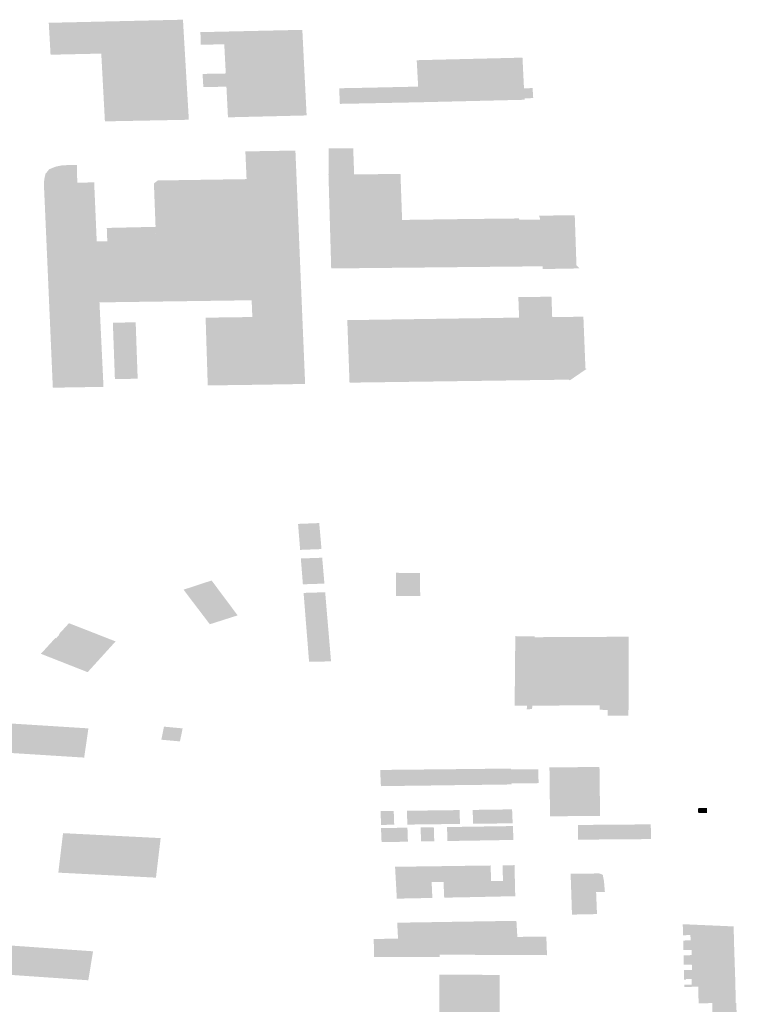
# Model space of a CAD drawing. Units: inches. Extents: x 16.433 to 16.727, y 49.12 to 49.293.
# Drawn here: x 16.689 to 16.692, y 49.18 to 49.184 of the extents above; entities that cross this region are included whole.
import ezdxf

# ---------------------------------------------------------------- set-up
doc = ezdxf.new("R2010")
doc.units = ezdxf.units.IN
doc.header["$MEASUREMENT"] = 0

msp = doc.modelspace()

# ---------------------------------------------------------------- hatches: boundary and pattern name
for points in [[(16.689995, 49.1835452), (16.6899812, 49.1837805), (16.6899744, 49.1838966), (16.6895033, 49.1838857), (16.6895096, 49.1837736), (16.6896876, 49.1837776), (16.6897004, 49.1835395), (16.689995, 49.1835452)], [(16.6903971, 49.1837874), (16.6903934, 49.183861), (16.6900357, 49.1838529), (16.690037, 49.1838086), (16.6901194, 49.1838103), (16.6901208, 49.1837828), (16.6901247, 49.1837077), (16.6900432, 49.1837062), (16.690046, 49.1836598), (16.690127, 49.1836614), (16.6901324, 49.1835537), (16.6903121, 49.183558), (16.6904085, 49.1835604), (16.6903971, 49.1837874)], [(16.6908, 49.1836616), (16.6907966, 49.1837256), (16.690795, 49.1837543), (16.6911663, 49.1837634), (16.6911716, 49.1836552), (16.6912017, 49.1836566), (16.691204, 49.1836213), (16.6911742, 49.1836204), (16.6911735, 49.1836154), (16.6908012, 49.1836065), (16.6906135, 49.1836027), (16.6905252, 49.183601), (16.6905228, 49.1836558), (16.6906129, 49.1836575), (16.6908, 49.1836616)], [(16.6904861, 49.1834445), (16.6905721, 49.1834451), (16.690575, 49.1833622), (16.6905752, 49.1833569), (16.6905753, 49.1833531), (16.6904853, 49.183352), (16.6904861, 49.1834445)], [(16.6901935, 49.183434), (16.6901977, 49.1833366), (16.6901979, 49.1833327), (16.6903734, 49.1833354), (16.6903691, 49.183437), (16.6901935, 49.183434)], [(16.6896627, 49.1833252), (16.6896717, 49.1831178), (16.6896761, 49.1830158), (16.6894997, 49.1830131), (16.6894888, 49.1832609), (16.689486, 49.1833223), (16.6894879, 49.1833377), (16.6894917, 49.1833551), (16.689505, 49.1833715), (16.689529, 49.1833809), (16.6895519, 49.1833854), (16.6896019, 49.1833865), (16.6896034, 49.1833242), (16.6896627, 49.1833252)], [(16.6913662, 49.1830231), (16.6912661, 49.1830213), (16.6912377, 49.1830209), (16.6912374, 49.1830305), (16.6904948, 49.1830229), (16.6904853, 49.183352), (16.6905753, 49.1833531), (16.6905753, 49.1833531), (16.6906077, 49.1833535), (16.6906607, 49.1833541), (16.6907312, 49.1833552), (16.690738, 49.1833549), (16.6907437, 49.1831933), (16.6909062, 49.1831956), (16.6909877, 49.1831967), (16.6911333, 49.1831983), (16.6911542, 49.1831986), (16.691155, 49.1831938), (16.6912284, 49.1831946), (16.6912275, 49.1831996), (16.6912243, 49.1832083), (16.6913498, 49.1832098), (16.6913558, 49.1830336), (16.6913662, 49.1830231)], [(16.689707, 49.1831652), (16.6898782, 49.1831691), (16.68988, 49.1831225), (16.6898724, 49.1833217), (16.689886, 49.1833319), (16.6901977, 49.1833366), (16.6901979, 49.1833327), (16.6902107, 49.1830263), (16.6896761, 49.1830158), (16.6896717, 49.1831178), (16.6897087, 49.1831186), (16.689707, 49.1831652)], [(16.6903861, 49.183029), (16.6903734, 49.1833354), (16.6901979, 49.1833327), (16.6902107, 49.1830263), (16.6903861, 49.183029)], [(16.6896761, 49.1830158), (16.6896782, 49.1829684), (16.6896794, 49.1829431), (16.6896813, 49.1829037), (16.6902155, 49.1829112), (16.6902139, 49.1829514), (16.690212, 49.1829973), (16.6902107, 49.1830263), (16.6896761, 49.1830158)], [(16.6904033, 49.1826172), (16.6902279, 49.1826143), (16.6900614, 49.182612), (16.6900539, 49.18285), (16.690218, 49.1828523), (16.6902155, 49.1829112), (16.6902139, 49.1829514), (16.690212, 49.1829973), (16.6902107, 49.1830263), (16.6903861, 49.183029), (16.6903934, 49.1828537), (16.6904033, 49.1826172)], [(16.6896761, 49.1830158), (16.6894997, 49.1830131), (16.6895161, 49.182637), (16.6895176, 49.1826041), (16.6896954, 49.182607), (16.6896813, 49.1829037), (16.6896794, 49.1829431), (16.6896782, 49.1829684), (16.6896761, 49.1830158)], [(16.6913801, 49.1828535), (16.6912706, 49.1828519), (16.6912681, 49.1829238), (16.6911518, 49.1829221), (16.6911544, 49.1828503), (16.6905513, 49.1828413), (16.6905591, 49.1826218), (16.6913285, 49.1826324), (16.6913325, 49.1826299), (16.6913909, 49.1826698), (16.6913873, 49.1826724), (16.6913801, 49.1828535)], [(16.6898084, 49.1828336), (16.6897283, 49.1828325), (16.6897355, 49.1826341), (16.6898154, 49.1826357), (16.6898084, 49.1828336)], [(16.6904526, 49.1821286), (16.6903784, 49.1821257), (16.6903809, 49.1820949), (16.6904555, 49.182098), (16.6904526, 49.1821286)], [(16.6904581, 49.1820676), (16.6904555, 49.182098), (16.6903809, 49.1820949), (16.6903834, 49.1820647), (16.6904581, 49.1820676)], [(16.6904581, 49.1820676), (16.6903834, 49.1820647), (16.6903857, 49.1820344), (16.6904607, 49.1820373), (16.6904581, 49.1820676)], [(16.6903906, 49.181974), (16.6904658, 49.1819766), (16.6904632, 49.1820069), (16.6903882, 49.1820042), (16.6903906, 49.181974)], [(16.6904684, 49.1819462), (16.6904658, 49.1819766), (16.6903906, 49.181974), (16.6903931, 49.1819438), (16.6904684, 49.1819462)], [(16.6901291, 49.1818542), (16.6900919, 49.1819042), (16.6900763, 49.181925), (16.6900749, 49.1819269), (16.6899766, 49.1818947), (16.6899775, 49.1818934), (16.6899934, 49.1818724), (16.6899944, 49.1818708), (16.6900687, 49.1817732), (16.6901664, 49.1818044), (16.6901482, 49.1818286), (16.6901429, 49.1818358), (16.6901364, 49.1818445), (16.6901291, 49.1818542)], [(16.6904684, 49.1819462), (16.6903931, 49.1819438), (16.6903954, 49.1819135), (16.690471, 49.181916), (16.6904684, 49.1819462)], [(16.6908073, 49.1818724), (16.6908061, 49.1819532), (16.6907225, 49.1819539), (16.6907223, 49.1818725), (16.6908073, 49.1818724)], [(16.6904762, 49.1818553), (16.6904736, 49.1818856), (16.6903978, 49.1818833), (16.6904003, 49.181853), (16.6904762, 49.1818553)], [(16.6904762, 49.1818553), (16.6904003, 49.181853), (16.6904027, 49.1818228), (16.6904787, 49.1818249), (16.6904762, 49.1818553)], [(16.6904027, 49.1818228), (16.690405, 49.1817926), (16.6904813, 49.1817946), (16.6904787, 49.1818249), (16.6904027, 49.1818228)], [(16.6904075, 49.1817624), (16.6904839, 49.1817642), (16.6904813, 49.1817946), (16.690405, 49.1817926), (16.6904075, 49.1817624)], [(16.6896813, 49.1816506), (16.6896724, 49.1816408), (16.6896398, 49.1816049), (16.6894756, 49.1816695), (16.689477, 49.181671), (16.6894803, 49.1816745), (16.6895245, 49.1817228), (16.6895268, 49.1817252), (16.6895293, 49.1817242), (16.6895406, 49.1817365), (16.6895381, 49.1817375), (16.6895743, 49.1817769), (16.6896101, 49.1817629), (16.6896137, 49.1817616), (16.6897378, 49.1817129), (16.6896846, 49.1816542), (16.6896813, 49.1816506)], [(16.6904865, 49.1817339), (16.6904839, 49.1817642), (16.6904075, 49.1817624), (16.6904099, 49.1817321), (16.6904865, 49.1817339)], [(16.6904099, 49.1817321), (16.6904124, 49.1817018), (16.6904891, 49.1817035), (16.6904865, 49.1817339), (16.6904099, 49.1817321)], [(16.6914937, 49.1817292), (16.6912096, 49.1817277), (16.6912093, 49.1817306), (16.6911541, 49.1817313), (16.6911411, 49.1817314), (16.6911388, 49.1814871), (16.6911821, 49.1814871), (16.6911814, 49.1814745), (16.6912002, 49.1814753), (16.6912004, 49.1814872), (16.6914051, 49.1814886), (16.6914374, 49.181489), (16.6914372, 49.1814727), (16.6914659, 49.1814725), (16.6914656, 49.1814518), (16.6915383, 49.1814519), (16.6915395, 49.1815948), (16.6915396, 49.1817295), (16.6915116, 49.1817294), (16.6914937, 49.1817292)], [(16.6904917, 49.1816732), (16.6904891, 49.1817035), (16.6904124, 49.1817018), (16.6904147, 49.1816716), (16.6904917, 49.1816732)], [(16.6904172, 49.1816414), (16.6904942, 49.1816428), (16.6904917, 49.1816732), (16.6904147, 49.1816716), (16.6904172, 49.1816414)], [(16.6894321, 49.1813172), (16.6894469, 49.1814198), (16.6893437, 49.1814262), (16.6892967, 49.1814291), (16.6891984, 49.1814352), (16.6891836, 49.1813326), (16.6892814, 49.1813266), (16.6892875, 49.1813262), (16.6893218, 49.1813241), (16.6894321, 49.1813172)], [(16.6894321, 49.1813172), (16.6894785, 49.1813143), (16.6894846, 49.1813139), (16.6895186, 49.1813117), (16.6896276, 49.1813049), (16.6896425, 49.1814075), (16.68954, 49.1814139), (16.6894933, 49.1814169), (16.6894469, 49.1814198), (16.6894321, 49.1813172)], [(16.6899123, 49.1813664), (16.6899638, 49.1813618), (16.6899733, 49.1814075), (16.6899137, 49.181413), (16.6899078, 49.1814134), (16.6898984, 49.1813677), (16.6899123, 49.1813664)], [(16.690792, 49.1812628), (16.6907574, 49.1812624), (16.6907503, 49.1812623), (16.6907528, 49.1812057), (16.6907585, 49.1812057), (16.6907943, 49.1812062), (16.690792, 49.1812628)], [(16.6908361, 49.1812067), (16.6908337, 49.1812632), (16.6907975, 49.1812628), (16.690792, 49.1812628), (16.6907943, 49.1812062), (16.6907974, 49.1812062), (16.6908361, 49.1812067)], [(16.6908361, 49.1812067), (16.6908399, 49.1812068), (16.6908778, 49.1812073), (16.6908755, 49.1812637), (16.6908398, 49.1812633), (16.6908337, 49.1812632), (16.6908361, 49.1812067)], [(16.6908755, 49.1812637), (16.6908778, 49.1812073), (16.6908831, 49.1812073), (16.6909194, 49.1812078), (16.6909173, 49.1812641), (16.6908841, 49.1812637), (16.6908755, 49.1812637)], [(16.6909194, 49.1812078), (16.6909255, 49.181208), (16.6909611, 49.1812084), (16.6909591, 49.1812646), (16.6909233, 49.1812641), (16.6909173, 49.1812641), (16.6909194, 49.1812078)], [(16.6910028, 49.1812089), (16.6910008, 49.181265), (16.6909591, 49.1812646), (16.6909611, 49.1812084), (16.6910028, 49.1812089)], [(16.6910427, 49.1812655), (16.6910008, 49.181265), (16.6910028, 49.1812089), (16.6910445, 49.1812095), (16.6910427, 49.1812655)], [(16.6910427, 49.1812655), (16.6910445, 49.1812095), (16.6910861, 49.18121), (16.6910844, 49.1812659), (16.6910427, 49.1812655)], [(16.6911262, 49.1812633), (16.6911261, 49.1812663), (16.6910844, 49.1812659), (16.6910861, 49.18121), (16.6911278, 49.1812106), (16.6911277, 49.1812143), (16.6911262, 49.1812633)], [(16.6911755, 49.1812637), (16.6911262, 49.1812633), (16.6911277, 49.1812143), (16.6911763, 49.1812147), (16.6911755, 49.1812637)], [(16.6911755, 49.1812637), (16.6911763, 49.1812147), (16.6912228, 49.1812151), (16.6912218, 49.1812641), (16.6911755, 49.1812637)], [(16.6914037, 49.1812715), (16.691261, 49.1812707), (16.691263, 49.1810988), (16.6914387, 49.1810998), (16.6914366, 49.1812717), (16.6914037, 49.1812715)], [(16.6906693, 49.1812045), (16.6906793, 49.1812047), (16.6907111, 49.1812051), (16.6907084, 49.1812619), (16.6906792, 49.1812616), (16.6906667, 49.1812614), (16.6906693, 49.1812045)], [(16.6907503, 49.1812623), (16.6907128, 49.1812619), (16.6907084, 49.1812619), (16.6907111, 49.1812051), (16.6907151, 49.1812051), (16.6907528, 49.1812057), (16.6907503, 49.1812623)], [(16.6917822, 49.1811271), (16.6917833, 49.1811101), (16.6918145, 49.1811108), (16.691814, 49.1811284), (16.6917822, 49.1811271)], [(16.690716, 49.181069), (16.6907143, 49.1811174), (16.6906682, 49.1811168), (16.6906698, 49.1810685), (16.690716, 49.181069)], [(16.6907621, 49.1810696), (16.6908084, 49.1810701), (16.6908067, 49.1811187), (16.6907606, 49.1811181), (16.6907621, 49.1810696)], [(16.6908067, 49.1811187), (16.6908084, 49.1810701), (16.6908545, 49.1810707), (16.6908528, 49.1811193), (16.6908067, 49.1811187)], [(16.6908991, 49.1811199), (16.6908528, 49.1811193), (16.6908545, 49.1810707), (16.6909008, 49.1810713), (16.6908991, 49.1811199)], [(16.6909452, 49.1811205), (16.6908991, 49.1811199), (16.6909008, 49.1810713), (16.6909471, 49.1810718), (16.6909452, 49.1811205)], [(16.6909913, 49.1811211), (16.6909932, 49.1810723), (16.6910395, 49.1810729), (16.6910374, 49.1811217), (16.6909913, 49.1811211)], [(16.6910856, 49.1810735), (16.6910837, 49.1811224), (16.6910374, 49.1811217), (16.6910395, 49.1810729), (16.6910856, 49.1810735)], [(16.6910856, 49.1810735), (16.6911318, 49.181074), (16.6911298, 49.181123), (16.6910837, 49.1811224), (16.6910856, 49.1810735)], [(16.6907177, 49.1810087), (16.690716, 49.181058), (16.6906696, 49.1810573), (16.6906716, 49.181008), (16.6907177, 49.1810087)], [(16.6907177, 49.1810087), (16.6907641, 49.1810095), (16.6907624, 49.1810588), (16.690716, 49.181058), (16.6907177, 49.1810087)], [(16.6908086, 49.1810595), (16.6908103, 49.1810103), (16.6908566, 49.181011), (16.690855, 49.1810602), (16.6908086, 49.1810595)], [(16.6909478, 49.1810616), (16.6909014, 49.1810609), (16.6909029, 49.1810118), (16.6909491, 49.1810126), (16.6909478, 49.1810616)], [(16.6909941, 49.1810623), (16.6909478, 49.1810616), (16.6909491, 49.1810126), (16.6909954, 49.1810133), (16.6909941, 49.1810623)], [(16.6909941, 49.1810623), (16.6909954, 49.1810133), (16.6910416, 49.1810141), (16.6910404, 49.181063), (16.6909941, 49.1810623)], [(16.6910416, 49.1810141), (16.6910878, 49.1810149), (16.6910868, 49.1810637), (16.6910404, 49.181063), (16.6910416, 49.1810141)], [(16.6910878, 49.1810149), (16.6911341, 49.1810157), (16.6911331, 49.1810644), (16.6910868, 49.1810637), (16.6910878, 49.1810149)], [(16.6913617, 49.1810166), (16.6914038, 49.1810169), (16.691403, 49.1810686), (16.6913607, 49.1810683), (16.6913617, 49.1810166)], [(16.6914463, 49.1810173), (16.6914456, 49.181069), (16.691403, 49.1810686), (16.6914038, 49.1810169), (16.6914463, 49.1810173)], [(16.691488, 49.1810693), (16.6914456, 49.181069), (16.6914463, 49.1810173), (16.6914889, 49.1810176), (16.691488, 49.1810693)], [(16.6915314, 49.1810179), (16.6915306, 49.1810696), (16.691488, 49.1810693), (16.6914889, 49.1810176), (16.6915314, 49.1810179)], [(16.6915314, 49.1810179), (16.6915739, 49.1810183), (16.6915731, 49.18107), (16.6915306, 49.1810696), (16.6915314, 49.1810179)], [(16.6916168, 49.1810703), (16.6915731, 49.18107), (16.6915739, 49.1810183), (16.6916171, 49.1810186), (16.6916168, 49.1810703)], [(16.6898627, 49.1808841), (16.6898796, 49.1808832), (16.6898819, 49.1809026), (16.6898961, 49.1810221), (16.689792, 49.1810274), (16.6897774, 49.1810281), (16.6895534, 49.1810395), (16.6895467, 49.1809835), (16.6895453, 49.1809713), (16.6895408, 49.1809342), (16.6895369, 49.1809008), (16.6897079, 49.1808921), (16.6898627, 49.1808841)], [(16.6907639, 49.1808661), (16.690761, 49.1809219), (16.690719, 49.1809213), (16.6907221, 49.1808654), (16.6907639, 49.1808661)], [(16.6907639, 49.1808661), (16.6908056, 49.1808668), (16.6908029, 49.1809225), (16.690761, 49.1809219), (16.6907639, 49.1808661)], [(16.6908474, 49.1808676), (16.6908448, 49.180923), (16.6908029, 49.1809225), (16.6908056, 49.1808668), (16.6908474, 49.1808676)], [(16.6908474, 49.1808676), (16.6908891, 49.1808682), (16.6908867, 49.1809236), (16.6908448, 49.180923), (16.6908474, 49.1808676)], [(16.6908891, 49.1808682), (16.6909309, 49.180869), (16.6909287, 49.1809242), (16.6908867, 49.1809236), (16.6908891, 49.1808682)], [(16.6909287, 49.1809242), (16.6909309, 49.180869), (16.6909726, 49.1808697), (16.6909707, 49.1809248), (16.6909287, 49.1809242)], [(16.6910144, 49.1808704), (16.6910125, 49.1809254), (16.6909707, 49.1809248), (16.6909726, 49.1808697), (16.6910144, 49.1808704)], [(16.6910144, 49.1808704), (16.6910561, 49.1808711), (16.6910545, 49.1809259), (16.6910125, 49.1809254), (16.6910144, 49.1808704)], [(16.6910963, 49.1809265), (16.6910979, 49.1808719), (16.6911396, 49.1808725), (16.6911383, 49.1809271), (16.6910963, 49.1809265)], [(16.6914279, 49.1807552), (16.6913401, 49.1807534), (16.6913378, 49.1808225), (16.6913353, 49.1808974), (16.6914222, 49.1808978), (16.6914362, 49.1808979), (16.6914482, 49.1808933), (16.6914525, 49.18087), (16.6914556, 49.1808332), (16.6914248, 49.1808327), (16.6914279, 49.1807552)], [(16.6907639, 49.1808661), (16.6907221, 49.1808654), (16.6907252, 49.1808094), (16.6907667, 49.1808103), (16.6907639, 49.1808661)], [(16.6907639, 49.1808661), (16.6907667, 49.1808103), (16.6908083, 49.1808111), (16.6908056, 49.1808668), (16.6907639, 49.1808661)], [(16.6908474, 49.1808676), (16.6908056, 49.1808668), (16.6908083, 49.1808111), (16.6908499, 49.180812), (16.6908474, 49.1808676)], [(16.6908891, 49.1808682), (16.6908915, 49.1808129), (16.690933, 49.1808137), (16.690931, 49.1808661), (16.6909309, 49.180869), (16.6908891, 49.1808682)], [(16.690933, 49.1808137), (16.6909746, 49.1808145), (16.6909727, 49.1808663), (16.6909726, 49.1808697), (16.6909309, 49.180869), (16.690931, 49.1808661), (16.690933, 49.1808137)], [(16.6910144, 49.1808704), (16.6909726, 49.1808697), (16.6909727, 49.1808663), (16.6909746, 49.1808145), (16.6910162, 49.1808154), (16.6910145, 49.1808665), (16.6910144, 49.1808704)], [(16.6910144, 49.1808704), (16.6910145, 49.1808665), (16.6910162, 49.1808154), (16.6910577, 49.1808163), (16.6910563, 49.1808668), (16.6910561, 49.1808711), (16.6910144, 49.1808704)], [(16.6910577, 49.1808163), (16.6910994, 49.1808172), (16.691098, 49.1808671), (16.6910979, 49.1808719), (16.6910561, 49.1808711), (16.6910563, 49.1808668), (16.6910577, 49.1808163)], [(16.6910979, 49.1808719), (16.691098, 49.1808671), (16.6910994, 49.1808172), (16.6911409, 49.180818), (16.6911398, 49.1808672), (16.6911396, 49.1808725), (16.6910979, 49.1808719)], [(16.6907684, 49.1807256), (16.6907265, 49.180725), (16.6907294, 49.180669), (16.6907351, 49.1806691), (16.6907713, 49.1806696), (16.6907684, 49.1807256)], [(16.6907684, 49.1807256), (16.6907713, 49.1806696), (16.6907807, 49.1806697), (16.6908133, 49.1806702), (16.6908102, 49.1807263), (16.6907684, 49.1807256)], [(16.6908551, 49.1806708), (16.690852, 49.1807269), (16.6908102, 49.1807263), (16.6908133, 49.1806702), (16.6908268, 49.1806704), (16.6908551, 49.1806708)], [(16.6908939, 49.1807276), (16.690852, 49.1807269), (16.6908551, 49.1806708), (16.6908693, 49.180671), (16.6908733, 49.1806711), (16.690897, 49.1806714), (16.6908939, 49.1807276)], [(16.6908939, 49.1807276), (16.690897, 49.1806714), (16.6909107, 49.1806716), (16.6909151, 49.1806716), (16.6909389, 49.180672), (16.6909358, 49.1807283), (16.6908939, 49.1807276)], [(16.6909808, 49.1806726), (16.6909776, 49.1807289), (16.6909358, 49.1807283), (16.6909389, 49.180672), (16.690951, 49.1806722), (16.690957, 49.1806723), (16.6909808, 49.1806726)], [(16.6909988, 49.1806729), (16.6910226, 49.1806732), (16.6910195, 49.1807296), (16.6909776, 49.1807289), (16.6909808, 49.1806726), (16.6909927, 49.1806728), (16.6909988, 49.1806729)], [(16.6910226, 49.1806732), (16.6910354, 49.1806734), (16.6910406, 49.1806735), (16.6910592, 49.1806738), (16.6910646, 49.1806738), (16.6910613, 49.1807302), (16.6910195, 49.1807296), (16.6910226, 49.1806732)], [(16.6910826, 49.1806741), (16.6910972, 49.1806743), (16.6911064, 49.1806744), (16.6911032, 49.1807309), (16.6910613, 49.1807302), (16.6910646, 49.1806738), (16.6910734, 49.180674), (16.6910826, 49.1806741)], [(16.6911245, 49.1806747), (16.6911483, 49.1806751), (16.691145, 49.1807315), (16.6911032, 49.1807309), (16.6911064, 49.1806744), (16.6911114, 49.1806745), (16.6911245, 49.1806747)], [(16.691784, 49.1805002), (16.691914, 49.1805023), (16.6919096, 49.180633), (16.6919089, 49.1806603), (16.6919075, 49.1807119), (16.691729, 49.1807197), (16.69173, 49.1806804), (16.6917416, 49.1806805), (16.6917416, 49.180682), (16.6917559, 49.1806821), (16.6917565, 49.1806626), (16.6917304, 49.1806624), (16.6917313, 49.1806287), (16.69176, 49.180629), (16.6917605, 49.180611), (16.6917317, 49.1806107), (16.6917325, 49.180577), (16.6917608, 49.1805773), (16.6917612, 49.1805593), (16.691733, 49.180559), (16.6917338, 49.1805253), (16.69174, 49.1805254), (16.6917399, 49.1805268), (16.6917598, 49.180527), (16.6917603, 49.1805075), (16.6917342, 49.1805073), (16.6917344, 49.1804993), (16.6917379, 49.1804994), (16.6917662, 49.1804998), (16.691784, 49.1805002)], [(16.6910826, 49.1806741), (16.6910849, 49.1806117), (16.6911131, 49.1806116), (16.6911268, 49.1806115), (16.6911245, 49.1806747), (16.6911114, 49.1806745), (16.6911064, 49.1806744), (16.6910972, 49.1806743), (16.6910826, 49.1806741)], [(16.6911663, 49.1806753), (16.6911532, 49.1806751), (16.6911483, 49.1806751), (16.6911245, 49.1806747), (16.6911268, 49.1806115), (16.6911549, 49.1806114), (16.6911687, 49.1806114), (16.6911663, 49.1806753)], [(16.6912106, 49.1806112), (16.6912081, 49.1806759), (16.691197, 49.1806758), (16.6911663, 49.1806753), (16.6911687, 49.1806114), (16.6911977, 49.1806112), (16.6912106, 49.1806112)], [(16.6912106, 49.1806112), (16.6912298, 49.1806111), (16.6912469, 49.180611), (16.6912524, 49.1806109), (16.69125, 49.1806765), (16.6912434, 49.1806764), (16.6912081, 49.1806759), (16.6912106, 49.1806112)], [(16.6894409, 49.1805367), (16.6894576, 49.1806386), (16.6893598, 49.1806455), (16.6893129, 49.1806488), (16.6892163, 49.1806557), (16.6891997, 49.1805536), (16.6892564, 49.1805496), (16.6892701, 49.1805486), (16.6892924, 49.180547), (16.6892985, 49.1805466), (16.689337, 49.1805439), (16.6894409, 49.1805367)], [(16.6906446, 49.1806042), (16.6906908, 49.1806043), (16.6906912, 49.1806684), (16.6906805, 49.1806683), (16.6906444, 49.1806678), (16.6906445, 49.1806349), (16.6906446, 49.1806042)], [(16.6907294, 49.180669), (16.6906912, 49.1806684), (16.6906908, 49.1806043), (16.690737, 49.1806043), (16.6907351, 49.1806691), (16.6907294, 49.180669)], [(16.6907832, 49.1806044), (16.6907807, 49.1806697), (16.6907713, 49.1806696), (16.6907351, 49.1806691), (16.690737, 49.1806043), (16.6907832, 49.1806044)], [(16.6907832, 49.1806044), (16.6908294, 49.1806045), (16.6908268, 49.1806704), (16.6908133, 49.1806702), (16.6907807, 49.1806697), (16.6907832, 49.1806044)], [(16.6908551, 49.1806708), (16.6908268, 49.1806704), (16.6908294, 49.1806045), (16.6908756, 49.1806046), (16.6908756, 49.1806079), (16.6908755, 49.1806127), (16.6908733, 49.1806711), (16.6908693, 49.180671), (16.6908551, 49.1806708)], [(16.6908733, 49.1806711), (16.6908755, 49.1806127), (16.6909175, 49.1806125), (16.6909151, 49.1806716), (16.6909107, 49.1806716), (16.690897, 49.1806714), (16.6908733, 49.1806711)], [(16.690957, 49.1806723), (16.690951, 49.1806722), (16.6909389, 49.180672), (16.6909151, 49.1806716), (16.6909175, 49.1806125), (16.6909593, 49.1806122), (16.690957, 49.1806723)], [(16.6910011, 49.1806121), (16.6909988, 49.1806729), (16.6909927, 49.1806728), (16.6909808, 49.1806726), (16.690957, 49.1806723), (16.6909593, 49.1806122), (16.6910011, 49.1806121)], [(16.6910011, 49.1806121), (16.6910431, 49.1806119), (16.6910406, 49.1806735), (16.6910354, 49.1806734), (16.6910226, 49.1806732), (16.6909988, 49.1806729), (16.6910011, 49.1806121)], [(16.6910431, 49.1806119), (16.6910849, 49.1806117), (16.6910826, 49.1806741), (16.6910734, 49.180674), (16.6910646, 49.1806738), (16.6910592, 49.1806738), (16.6910406, 49.1806735), (16.6910431, 49.1806119)], [(16.6894409, 49.1805367), (16.6894908, 49.1805333), (16.689497, 49.1805328), (16.689533, 49.1805304), (16.6896421, 49.1805227), (16.6896587, 49.1806245), (16.6895563, 49.1806317), (16.6895091, 49.180635), (16.6894576, 49.1806386), (16.6894409, 49.1805367)], [(16.6908748, 49.1803166), (16.6910253, 49.1803169), (16.6910862, 49.1803167), (16.6910862, 49.1803245), (16.6910863, 49.1804276), (16.6910863, 49.1805247), (16.6910863, 49.1805418), (16.6908745, 49.180542), (16.6908746, 49.1804778), (16.6908746, 49.1804632), (16.6908748, 49.1803166)], [(16.691784, 49.1805002), (16.6917843, 49.1804417), (16.6918325, 49.1804426), (16.6919149, 49.1804424), (16.6919141, 49.1804891), (16.691914, 49.1804988), (16.691914, 49.1805023), (16.691784, 49.1805002)], [(16.6918346, 49.1803472), (16.6919204, 49.1803497), (16.6919177, 49.1804108), (16.6919176, 49.1804194), (16.6919166, 49.1804424), (16.6919149, 49.1804424), (16.6918325, 49.1804426), (16.6918333, 49.1803769), (16.6918346, 49.1803472)]]:
    msp.add_hatch(color=256).paths.add_polyline_path(points, flags=0)

doc.saveas('drawing.dxf')
